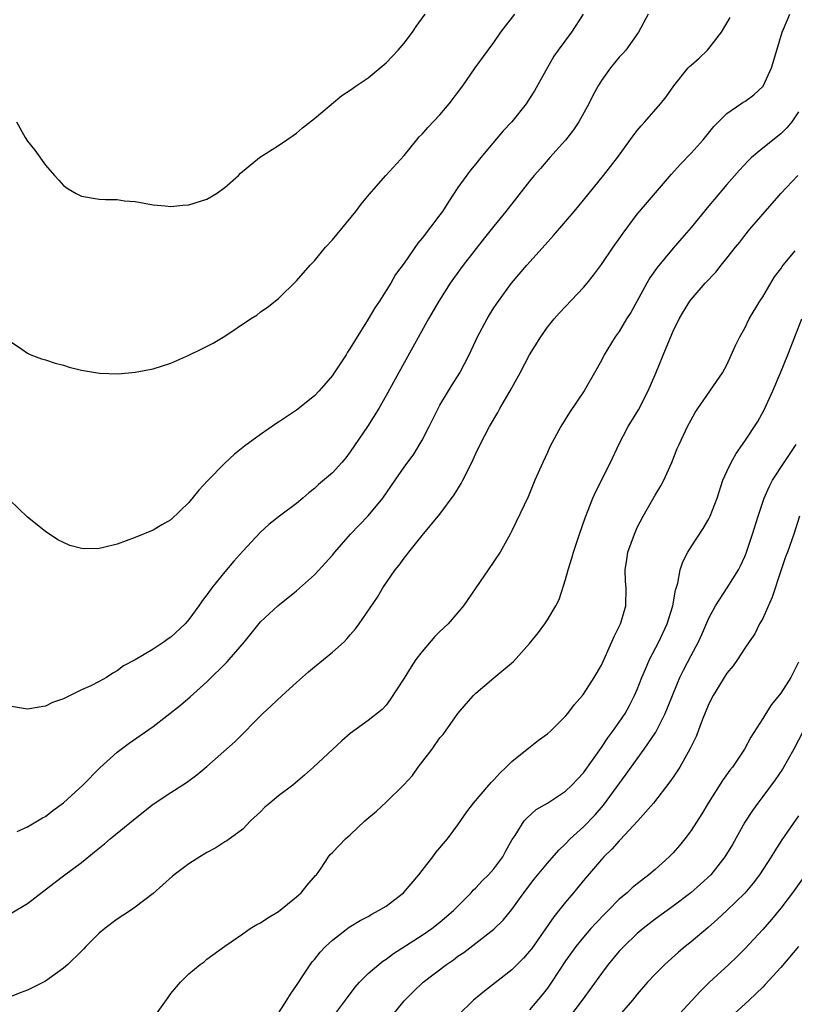
# Model space of a CAD drawing. Units: inches. Extents: x 2574000 to 2577000, y 1557000 to 1560000.
# Drawn here: x 2574544 to 2574631, y 1558017 to 1558126 of the extents above; entities that cross this region are included whole.
import ezdxf

# ---------------------------------------------------------------- set-up
doc = ezdxf.new("R2010")
doc.units = ezdxf.units.IN
doc.header["$MEASUREMENT"] = 0
doc.layers.add('LD25741557_2ft', color=124, linetype='Continuous')

msp = doc.modelspace()

# ---------------------------------------------------------------- linework, layer by layer
at = {"layer": 'LD25741557_2ft'}
for points, elevation in [([(2574543, 1558090.57), (2574544.37, 1558089.63), (2574545, 1558089.17), (2574545.36, 1558089), (2574546.55, 1558088.55), (2574547, 1558088.43), (2574548.07, 1558088.07), (2574549, 1558087.83), (2574549.64, 1558087.64), (2574551, 1558087.3), (2574553.04, 1558086.96), (2574555.11, 1558086.89), (2574557, 1558087.05), (2574559, 1558087.42), (2574561, 1558088.07), (2574563, 1558088.97), (2574564.37, 1558089.63), (2574565.71, 1558090.29), (2574567, 1558091.08), (2574569.88, 1558093), (2574570.56, 1558093.44), (2574571, 1558093.78), (2574571.72, 1558094.28), (2574573, 1558095.3), (2574575, 1558097.24), (2574576.53, 1558099), (2574577, 1558099.49), (2574578.23, 1558101), (2574579, 1558101.84), (2574581.6, 1558105), (2574582.21, 1558105.79), (2574583.1, 1558106.9), (2574584.96, 1558109), (2574587, 1558111.25), (2574588.43, 1558113), (2574588.69, 1558113.31), (2574589, 1558113.61), (2574589.64, 1558114.36), (2574591, 1558115.79), (2574592.04, 1558117), (2574593.53, 1558119), (2574594.92, 1558121), (2574596.36, 1558123), (2574597, 1558123.85), (2574597.79, 1558125), (2574599.36, 1558127)], 7656), ([(2574606.98, 1558127), (2574605.67, 1558125), (2574604.18, 1558123), (2574603.7, 1558122.3), (2574601.54, 1558118.46), (2574601, 1558117.59), (2574600.61, 1558117), (2574599, 1558115), (2574598.03, 1558113.97), (2574595.55, 1558111), (2574595, 1558110.31), (2574594.4, 1558109.6), (2574593, 1558107.65), (2574591.94, 1558106.06), (2574591.29, 1558105), (2574591, 1558104.6), (2574589, 1558102), (2574588.53, 1558101.47), (2574587, 1558099.24), (2574586.05, 1558097.95), (2574585.52, 1558097), (2574585, 1558096.17), (2574584.24, 1558095), (2574583.74, 1558094.26), (2574583, 1558092.98), (2574581.46, 1558090.54), (2574581, 1558089.73), (2574580.7, 1558089.3), (2574580.52, 1558089), (2574579.13, 1558086.87), (2574579, 1558086.69), (2574577.54, 1558085), (2574577, 1558084.43), (2574575, 1558082.83), (2574573.9, 1558082.1), (2574573, 1558081.47), (2574572.71, 1558081.29), (2574571, 1558080.12), (2574569.2, 1558078.8), (2574568.07, 1558077.93), (2574567, 1558076.92), (2574565.06, 1558074.94), (2574564.1, 1558073.9), (2574563, 1558072.53), (2574561, 1558070.61), (2574559.97, 1558070.03), (2574559, 1558069.44), (2574557, 1558068.63), (2574555, 1558067.89), (2574553.49, 1558067.49), (2574553, 1558067.39), (2574551.36, 1558067.36), (2574551, 1558067.4), (2574549.73, 1558067.73), (2574549, 1558068.06), (2574548.38, 1558068.38), (2574547, 1558069.29), (2574545, 1558070.9), (2574543, 1558072.83)], 7654), ([(2574614.23, 1558127), (2574613.13, 1558125), (2574611.71, 1558123), (2574611.39, 1558122.61), (2574611, 1558122.2), (2574610.01, 1558121), (2574609, 1558119.6), (2574608.64, 1558119), (2574608.06, 1558117.94), (2574607.6, 1558117), (2574606.5, 1558115), (2574605.89, 1558114.11), (2574605, 1558112.95), (2574603.25, 1558111), (2574602.2, 1558109.8), (2574601.52, 1558109), (2574601, 1558108.36), (2574598.34, 1558105), (2574597, 1558103.37), (2574595.95, 1558102.05), (2574593.59, 1558099), (2574592.5, 1558097.5), (2574592.15, 1558097), (2574590.87, 1558095), (2574589.71, 1558093), (2574587, 1558088.12), (2574585, 1558084.45), (2574584.18, 1558083), (2574582.92, 1558081), (2574581, 1558078.16), (2574580.49, 1558077.51), (2574580.06, 1558077), (2574579, 1558075.85), (2574577.46, 1558074.54), (2574577, 1558074.09), (2574576.38, 1558073.62), (2574575.69, 1558073), (2574575, 1558072.43), (2574573.11, 1558071), (2574571.92, 1558070.08), (2574571, 1558069.21), (2574569, 1558067.1), (2574568, 1558066), (2574567, 1558064.8), (2574565.54, 1558063), (2574565, 1558062.24), (2574564.46, 1558061.54), (2574564.11, 1558061), (2574563, 1558059.46), (2574562.59, 1558059), (2574561, 1558057.51), (2574560.68, 1558057.32), (2574560.25, 1558057), (2574559, 1558056.17), (2574557, 1558054.99), (2574555.7, 1558054.3), (2574555, 1558053.73), (2574554.5, 1558053.5), (2574553.79, 1558053), (2574553, 1558052.56), (2574552.06, 1558052.06), (2574551, 1558051.61), (2574549, 1558050.63), (2574547.8, 1558050.2), (2574547, 1558049.8), (2574546.29, 1558049.71), (2574545, 1558049.47), (2574543, 1558049.8)], 7652), ([(2574543.26, 1558026.74), (2574545, 1558027.8), (2574547.95, 1558030.05), (2574549.17, 1558031), (2574551, 1558032.38), (2574552.46, 1558033.54), (2574553.57, 1558034.43), (2574554.23, 1558035), (2574557, 1558037.27), (2574559, 1558038.86), (2574561, 1558040.19), (2574562.72, 1558041.28), (2574563.87, 1558042.13), (2574565, 1558043.06), (2574568.14, 1558045.86), (2574571.25, 1558049), (2574572.16, 1558049.84), (2574573.38, 1558051), (2574575, 1558052.46), (2574576.35, 1558053.65), (2574577, 1558054.2), (2574578, 1558055), (2574579, 1558055.84), (2574580.3, 1558057), (2574580.66, 1558057.34), (2574581, 1558057.76), (2574581.58, 1558058.42), (2574582, 1558059), (2574584.03, 1558061.97), (2574584.63, 1558063), (2574586.01, 1558065), (2574586.46, 1558065.54), (2574587, 1558066.32), (2574587.31, 1558066.69), (2574587.53, 1558067), (2574589, 1558068.86), (2574591, 1558071.22), (2574592.6, 1558073.4), (2574593.37, 1558074.63), (2574593.56, 1558075), (2574594.55, 1558077), (2574595, 1558077.99), (2574595.49, 1558079), (2574596.51, 1558081), (2574597.44, 1558082.56), (2574597.68, 1558083), (2574598.84, 1558085), (2574599.94, 1558087), (2574601, 1558089), (2574602.23, 1558091), (2574603, 1558092.07), (2574603.73, 1558093), (2574604.33, 1558093.67), (2574607, 1558096.51), (2574607.42, 1558097), (2574608.11, 1558097.89), (2574609, 1558099.09), (2574610.31, 1558101), (2574611, 1558101.95), (2574611.42, 1558102.58), (2574613, 1558104.69), (2574613.25, 1558105), (2574616.83, 1558109.17), (2574617.77, 1558110.23), (2574619, 1558111.5), (2574620.37, 1558113), (2574621.54, 1558114.46), (2574623, 1558115.94), (2574624.57, 1558117), (2574624.83, 1558117.17), (2574625, 1558117.27), (2574626.01, 1558117.99), (2574627.04, 1558118.96), (2574627.99, 1558121), (2574628.56, 1558123), (2574629.17, 1558125), (2574629.32, 1558125.32), (2574630.03, 1558127)], 7648), ([(2574543.77, 1558115), (2574544.74, 1558113.26), (2574545, 1558112.83), (2574545.81, 1558111.82), (2574547, 1558110.15), (2574548.01, 1558109), (2574548.49, 1558108.49), (2574549, 1558107.9), (2574549.53, 1558107.53), (2574550.43, 1558107), (2574551, 1558106.7), (2574553, 1558106.38), (2574553.68, 1558106.32), (2574555, 1558106.31), (2574555.81, 1558106.19), (2574557, 1558106.1), (2574559, 1558105.75), (2574560.36, 1558105.64), (2574561, 1558105.55), (2574562.31, 1558105.69), (2574563, 1558105.72), (2574565, 1558106.35), (2574566.08, 1558107), (2574567, 1558107.67), (2574568.52, 1558109), (2574568.74, 1558109.26), (2574570.86, 1558111), (2574573, 1558112.35), (2574573.91, 1558113), (2574575, 1558113.73), (2574575.68, 1558114.32), (2574577, 1558115.38), (2574580.07, 1558117.93), (2574581, 1558118.51), (2574581.66, 1558119), (2574583, 1558119.91), (2574585, 1558121.56), (2574586.35, 1558123), (2574587, 1558123.77), (2574587.94, 1558125), (2574588.36, 1558125.64), (2574589.34, 1558127)], 7658), ([(2574543.84, 1558035.84), (2574545, 1558036.35), (2574546.12, 1558037), (2574546.65, 1558037.35), (2574547, 1558037.51), (2574547.83, 1558038.17), (2574549, 1558039.03), (2574551.15, 1558041), (2574553.08, 1558042.91), (2574555, 1558044.66), (2574555.43, 1558045), (2574556.33, 1558045.67), (2574559, 1558047.54), (2574562.07, 1558049.93), (2574563.15, 1558050.85), (2574565, 1558052.52), (2574567.26, 1558054.74), (2574567.49, 1558055), (2574569.18, 1558057), (2574571, 1558059.23), (2574572.9, 1558061), (2574575, 1558062.67), (2574577, 1558064.44), (2574578.22, 1558065.78), (2574579, 1558066.66), (2574579.27, 1558067), (2574581.03, 1558069), (2574583, 1558071.03), (2574584.61, 1558073), (2574586, 1558075), (2574587, 1558076.48), (2574588.07, 1558077.93), (2574589, 1558079.47), (2574589.79, 1558081), (2574590.79, 1558083), (2574591, 1558083.37), (2574592.36, 1558085.64), (2574593.21, 1558087), (2574594.25, 1558089), (2574595.19, 1558091), (2574596.25, 1558093), (2574596.53, 1558093.47), (2574597, 1558094.23), (2574597.51, 1558095), (2574598.96, 1558097), (2574600.69, 1558099), (2574602.73, 1558101.27), (2574603.67, 1558102.33), (2574605.95, 1558105), (2574607, 1558106.26), (2574609.24, 1558109), (2574610.79, 1558111), (2574612.56, 1558113.44), (2574613, 1558114.03), (2574613.43, 1558114.56), (2574613.85, 1558115), (2574615.58, 1558117), (2574616.21, 1558117.79), (2574617.08, 1558119), (2574618.69, 1558121), (2574618.83, 1558121.17), (2574619, 1558121.32), (2574619.9, 1558122.1), (2574620.84, 1558123), (2574621, 1558123.18), (2574622.4, 1558125), (2574623, 1558125.99), (2574623.37, 1558126.63)], 7650), ([(2574631, 1558116.09), (2574630.26, 1558115), (2574629.69, 1558114.31), (2574629, 1558113.64), (2574627, 1558112.06), (2574625.76, 1558111), (2574625.37, 1558110.63), (2574624.39, 1558109.61), (2574623, 1558108.01), (2574621.62, 1558106.38), (2574621, 1558105.61), (2574619, 1558103.19), (2574617.97, 1558102.03), (2574617, 1558100.89), (2574615.24, 1558098.76), (2574614.41, 1558097.59), (2574614.06, 1558097), (2574612.28, 1558093.72), (2574611.82, 1558093), (2574611, 1558091.62), (2574610.55, 1558091), (2574609.32, 1558089), (2574609, 1558088.38), (2574608.24, 1558087), (2574607.09, 1558085), (2574605.44, 1558082.56), (2574604.49, 1558081), (2574603.27, 1558078.73), (2574603, 1558078.12), (2574602.46, 1558077), (2574601.59, 1558075), (2574601, 1558073.52), (2574600.84, 1558073.16), (2574599, 1558069.36), (2574598.82, 1558069), (2574597.71, 1558067), (2574596.38, 1558065), (2574593.63, 1558061), (2574593, 1558060.25), (2574591.91, 1558059), (2574591, 1558058.15), (2574590.43, 1558057.57), (2574589, 1558055.91), (2574588.31, 1558055), (2574587.79, 1558054.21), (2574587, 1558052.94), (2574585.46, 1558050.54), (2574585, 1558049.91), (2574584.55, 1558049.45), (2574583, 1558048.21), (2574581, 1558046.77), (2574580.05, 1558045.95), (2574579, 1558044.98), (2574576.89, 1558043), (2574575.89, 1558042.11), (2574574.58, 1558041), (2574573, 1558039.8), (2574572.02, 1558039), (2574571.47, 1558038.53), (2574571, 1558038.03), (2574569.87, 1558037), (2574569, 1558036.1), (2574567.21, 1558034.79), (2574567, 1558034.68), (2574565.99, 1558034.01), (2574565, 1558033.5), (2574564.7, 1558033.3), (2574564.22, 1558033), (2574563, 1558032.21), (2574561.35, 1558031), (2574561.15, 1558030.85), (2574559, 1558028.92), (2574557, 1558027.37), (2574556.47, 1558027), (2574555, 1558026.04), (2574553.63, 1558025), (2574553, 1558024.47), (2574551.5, 1558023), (2574551.27, 1558022.73), (2574551, 1558022.46), (2574549.49, 1558021), (2574549, 1558020.57), (2574547, 1558019.14), (2574545.59, 1558018.41), (2574545, 1558018.13), (2574544.18, 1558017.82), (2574543, 1558017.35)], 7646), ([(2574559.02, 1558014.98), (2574560.68, 1558017.32), (2574561, 1558017.74), (2574562.05, 1558019), (2574563, 1558019.95), (2574564.25, 1558021), (2574564.7, 1558021.3), (2574565, 1558021.57), (2574567, 1558023.04), (2574569, 1558024.39), (2574569.82, 1558025), (2574570.56, 1558025.44), (2574571, 1558025.63), (2574571.79, 1558026.21), (2574573, 1558026.9), (2574575, 1558028.53), (2574575.53, 1558029), (2574576.17, 1558029.83), (2574577.1, 1558030.9), (2574577.21, 1558031), (2574577.73, 1558031.73), (2574578.58, 1558033), (2574578.76, 1558033.24), (2574579, 1558033.49), (2574579.75, 1558034.25), (2574580.45, 1558035), (2574581, 1558035.44), (2574582.63, 1558037), (2574583.91, 1558038.09), (2574585, 1558039.11), (2574586.97, 1558041.03), (2574587.92, 1558042.08), (2574588.57, 1558043), (2574590.11, 1558045), (2574591, 1558046.27), (2574591.34, 1558046.66), (2574593, 1558048.99), (2574593.92, 1558050.08), (2574594.74, 1558051), (2574595, 1558051.26), (2574597, 1558052.98), (2574599.2, 1558054.8), (2574601, 1558056.8), (2574601.98, 1558058.02), (2574602.71, 1558059), (2574603, 1558059.43), (2574603.92, 1558061), (2574604.29, 1558061.71), (2574605, 1558063.94), (2574605.28, 1558065), (2574605.7, 1558066.3), (2574605.89, 1558067), (2574606.56, 1558069), (2574607.19, 1558070.81), (2574608.05, 1558073), (2574608.33, 1558073.67), (2574610, 1558077), (2574610.95, 1558079), (2574611.99, 1558081), (2574613.13, 1558082.87), (2574614.21, 1558085), (2574615.06, 1558086.94), (2574616.21, 1558089.79), (2574617, 1558091.65), (2574617.68, 1558093), (2574618.15, 1558093.85), (2574618.86, 1558095), (2574619, 1558095.18), (2574620.59, 1558097), (2574621.77, 1558098.23), (2574622.36, 1558099), (2574623, 1558099.77), (2574623.95, 1558101), (2574624.43, 1558101.57), (2574625, 1558102.3), (2574625.57, 1558103), (2574627.27, 1558105), (2574628.09, 1558105.91), (2574629.02, 1558107), (2574630.9, 1558109)], 7644), ([(2574573, 1558015.57), (2574573.92, 1558017), (2574574.33, 1558017.67), (2574575, 1558018.64), (2574575.14, 1558018.86), (2574575.72, 1558019.72), (2574576.73, 1558021.27), (2574577, 1558021.56), (2574577.62, 1558022.38), (2574578.24, 1558023), (2574579, 1558023.72), (2574580.86, 1558025.14), (2574582.1, 1558025.9), (2574583, 1558026.36), (2574583.4, 1558026.6), (2574584.16, 1558027), (2574585, 1558027.51), (2574586.92, 1558029), (2574588.64, 1558031), (2574589, 1558031.48), (2574590.2, 1558033), (2574590.53, 1558033.47), (2574591.82, 1558035), (2574593, 1558036.58), (2574593.98, 1558038.02), (2574594.72, 1558039), (2574596.46, 1558041), (2574596.7, 1558041.3), (2574597, 1558041.59), (2574597.67, 1558042.33), (2574598.4, 1558043), (2574599, 1558043.62), (2574600.73, 1558045), (2574600.87, 1558045.13), (2574602, 1558046), (2574603, 1558046.71), (2574603.32, 1558047), (2574605, 1558048.68), (2574605.27, 1558049), (2574605.99, 1558050.01), (2574606.89, 1558051), (2574607, 1558051.15), (2574608.19, 1558053), (2574609, 1558054.39), (2574610.18, 1558057), (2574610.42, 1558057.58), (2574611, 1558058.69), (2574611.14, 1558059), (2574611.21, 1558059.21), (2574611.73, 1558061), (2574611.75, 1558063), (2574611.7, 1558063.7), (2574611.65, 1558065), (2574611.84, 1558066.16), (2574611.95, 1558067), (2574612.68, 1558069), (2574613, 1558069.72), (2574613.66, 1558071), (2574615, 1558073.33), (2574615.63, 1558074.37), (2574615.97, 1558075), (2574616.86, 1558077), (2574617.46, 1558078.54), (2574617.66, 1558079), (2574618.62, 1558081), (2574619, 1558081.74), (2574619.45, 1558082.55), (2574619.77, 1558083), (2574622.5, 1558087), (2574623, 1558087.88), (2574623.97, 1558090.03), (2574624.43, 1558091), (2574625, 1558091.97), (2574625.49, 1558093), (2574626.69, 1558095), (2574627, 1558095.47), (2574628.31, 1558097.69), (2574629, 1558098.6), (2574629.16, 1558098.84), (2574629.28, 1558099), (2574630.62, 1558100.62)], 7642), ([(2574578.11, 1558013.89), (2574580.47, 1558017), (2574581.55, 1558018.45), (2574582.02, 1558019), (2574583, 1558019.97), (2574584.17, 1558021), (2574584.63, 1558021.37), (2574585, 1558021.6), (2574585.8, 1558022.2), (2574589, 1558024.26), (2574590.09, 1558025), (2574591, 1558025.72), (2574592.49, 1558027), (2574594.46, 1558029), (2574594.71, 1558029.29), (2574595, 1558029.54), (2574595.69, 1558030.31), (2574596.4, 1558031), (2574597, 1558031.65), (2574598.01, 1558033), (2574598.33, 1558033.67), (2574599.06, 1558034.94), (2574599.38, 1558035.38), (2574600.4, 1558037), (2574600.67, 1558037.33), (2574601.74, 1558038.26), (2574603, 1558039), (2574605, 1558040.33), (2574605.71, 1558041), (2574606.32, 1558041.68), (2574607, 1558042.38), (2574609, 1558045.2), (2574609.72, 1558046.28), (2574610.26, 1558047), (2574611, 1558048.03), (2574611.64, 1558049), (2574612.12, 1558049.88), (2574612.71, 1558051), (2574613, 1558051.68), (2574613.52, 1558053), (2574613.93, 1558053.93), (2574614.37, 1558055), (2574615.4, 1558057), (2574616.33, 1558059), (2574616.97, 1558061), (2574617.27, 1558062.73), (2574617.54, 1558063.54), (2574617.8, 1558065), (2574618.08, 1558065.92), (2574618.64, 1558067), (2574619, 1558067.58), (2574620.36, 1558069.64), (2574621, 1558070.71), (2574621.15, 1558071), (2574621.9, 1558073), (2574622.56, 1558075), (2574623, 1558076), (2574623.47, 1558077), (2574624.03, 1558077.98), (2574625, 1558079.35), (2574626.44, 1558081.56), (2574627.15, 1558082.85), (2574628.13, 1558085), (2574628.96, 1558087), (2574629.78, 1558089), (2574631.34, 1558093)], 7640), ([(2574585, 1558014.45), (2574587, 1558016.95), (2574588.03, 1558017.97), (2574589.11, 1558019), (2574591.73, 1558021), (2574592.49, 1558021.51), (2574593, 1558021.9), (2574593.66, 1558022.34), (2574595, 1558023.37), (2574597, 1558024.92), (2574598.05, 1558025.95), (2574599, 1558027.14), (2574600.36, 1558029), (2574601.51, 1558030.49), (2574603, 1558032.31), (2574604.25, 1558033.75), (2574605, 1558034.45), (2574605.53, 1558035), (2574607, 1558036.36), (2574608.3, 1558037.7), (2574609.25, 1558038.75), (2574611.78, 1558042.22), (2574613, 1558043.94), (2574613.79, 1558045), (2574615.09, 1558046.91), (2574616.13, 1558049), (2574616.39, 1558049.61), (2574617, 1558051.2), (2574617.76, 1558053), (2574618.16, 1558053.84), (2574619, 1558055.46), (2574619.83, 1558057), (2574620.21, 1558057.79), (2574621, 1558059.62), (2574621.74, 1558061), (2574623.04, 1558063), (2574624.28, 1558065), (2574624.53, 1558065.47), (2574625, 1558066.51), (2574625.14, 1558066.86), (2574625.87, 1558069), (2574626.49, 1558071), (2574627.16, 1558073), (2574627.71, 1558074.29), (2574628.07, 1558075), (2574629.37, 1558077), (2574630.74, 1558079)], 7638), ([(2574631.08, 1558071), (2574630.47, 1558069), (2574629.76, 1558067), (2574629.55, 1558066.45), (2574629.04, 1558065), (2574628.05, 1558061.95), (2574627, 1558059.59), (2574626.65, 1558059), (2574626.11, 1558057.88), (2574625.48, 1558057), (2574625, 1558056.28), (2574624.18, 1558055), (2574623.69, 1558054.31), (2574623, 1558053.49), (2574621.47, 1558051), (2574621, 1558050.08), (2574620.25, 1558048.25), (2574619.57, 1558046.43), (2574619, 1558045.29), (2574618.92, 1558045.08), (2574618.67, 1558044.67), (2574617.74, 1558043), (2574617.46, 1558042.54), (2574617, 1558041.88), (2574616.65, 1558041.35), (2574614.8, 1558039), (2574613.08, 1558037), (2574611.11, 1558034.89), (2574611, 1558034.79), (2574610.16, 1558033.84), (2574609.29, 1558033), (2574609, 1558032.69), (2574607, 1558030.35), (2574605.89, 1558029), (2574605, 1558027.94), (2574604.25, 1558027), (2574603.68, 1558026.32), (2574601.23, 1558022.77), (2574601, 1558022.46), (2574600.31, 1558021.69), (2574599, 1558020.41), (2574595.97, 1558018.03), (2574594.75, 1558017), (2574593, 1558015.3)], 7636), ([(2574631, 1558054.72), (2574630.13, 1558053), (2574629, 1558051.24), (2574627.99, 1558050.01), (2574627.34, 1558049), (2574627, 1558048.43), (2574625.66, 1558046.34), (2574624.98, 1558045), (2574623.61, 1558043), (2574623.33, 1558042.67), (2574622.5, 1558041.5), (2574620.91, 1558039), (2574620.19, 1558037.81), (2574619, 1558035.94), (2574618.31, 1558035), (2574617.72, 1558034.28), (2574617, 1558033.45), (2574616.57, 1558033), (2574615, 1558031.6), (2574614.3, 1558031), (2574613, 1558030), (2574612.45, 1558029.55), (2574611.86, 1558029), (2574611, 1558028.26), (2574609.76, 1558027), (2574609.37, 1558026.63), (2574608.39, 1558025.61), (2574607.84, 1558025), (2574607, 1558024.05), (2574606.15, 1558023), (2574605, 1558021.38), (2574603.44, 1558019), (2574603, 1558018.36), (2574602.4, 1558017.6), (2574601, 1558015.92)], 7634), ([(2574631.52, 1558047), (2574630.48, 1558045), (2574629.21, 1558042.79), (2574628.4, 1558041.6), (2574627, 1558039.72), (2574626.44, 1558039), (2574625.84, 1558038.16), (2574625, 1558036.86), (2574623.61, 1558034.39), (2574622.78, 1558033), (2574621.19, 1558031), (2574620.05, 1558029.95), (2574618.97, 1558029), (2574617, 1558027.5), (2574615, 1558026.04), (2574613.66, 1558025), (2574613, 1558024.44), (2574611.49, 1558023), (2574611, 1558022.47), (2574609.76, 1558021), (2574609, 1558020), (2574606.85, 1558017), (2574605.32, 1558015)], 7632), ([(2574631, 1558037.57), (2574629.11, 1558034.89), (2574628.33, 1558033.67), (2574627.93, 1558033), (2574626.64, 1558031), (2574625.94, 1558030.06), (2574625, 1558028.96), (2574623, 1558027.01), (2574621.97, 1558026.03), (2574620.9, 1558025.1), (2574619, 1558023.53), (2574618.33, 1558023), (2574617.62, 1558022.38), (2574616.09, 1558021), (2574615, 1558019.92), (2574614.14, 1558019), (2574613, 1558017.68), (2574612.46, 1558017), (2574610.74, 1558015)], 7630), ([(2574631.44, 1558030.56), (2574630.33, 1558029), (2574629, 1558027.26), (2574627.98, 1558026.02), (2574627, 1558024.9), (2574625, 1558022.74), (2574624.13, 1558021.87), (2574623.22, 1558021), (2574621.03, 1558018.97), (2574620.01, 1558017.99), (2574617.28, 1558015)], 7628), ([(2574631, 1558022.98), (2574629, 1558020.64), (2574627.26, 1558018.74), (2574627, 1558018.47), (2574626.26, 1558017.74), (2574625.48, 1558017), (2574623, 1558014.73)], 7626)]:
    msp.add_lwpolyline(points, dxfattribs=dict(at, elevation=elevation))

doc.saveas('drawing.dxf')
